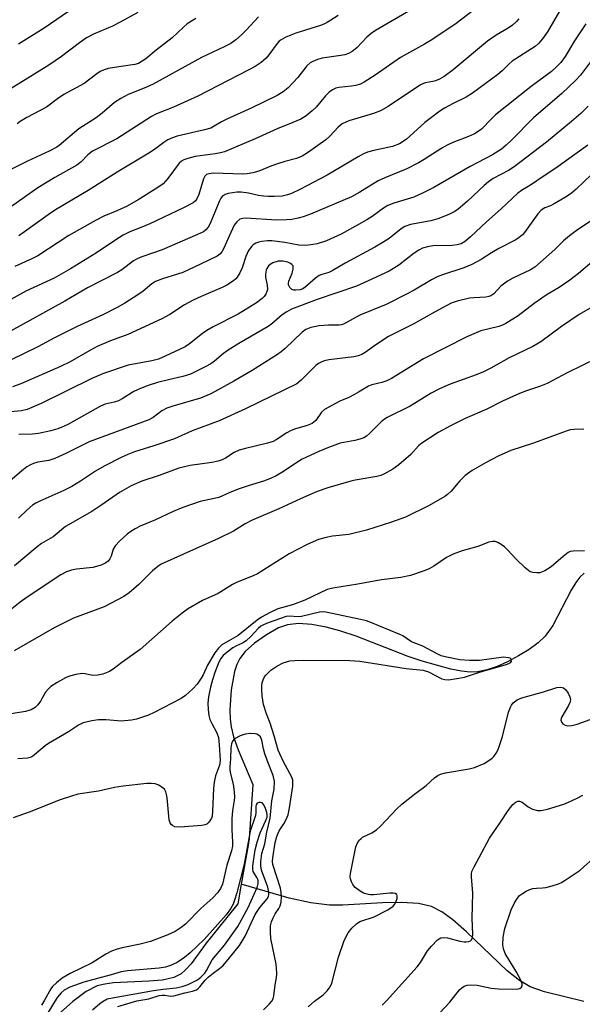
# Model space of a CAD drawing. Units: inches. Extents: x 1213771 to 1219771, y 557455 to 561456.
# Drawn here: x 1215357 to 1215509, y 558589 to 558854 of the extents above; entities that cross this region are included whole.
import ezdxf

# ---------------------------------------------------------------- set-up
doc = ezdxf.new("R2010")
doc.units = ezdxf.units.IN
doc.header["$MEASUREMENT"] = 0
doc.layers.add('HYDRO-Single Line Stream', color=4, linetype='Continuous')
doc.layers.add('Undefined', color=1, linetype='Continuous')

msp = doc.modelspace()

# ---------------------------------------------------------------- linework, layer by layer
at = {"layer": 'HYDRO-Single Line Stream'}
for points in [[(1215509.46, 558704.61), (1215508.24, 558703.48), (1215507.15, 558702.08), (1215505.89, 558700.03), (1215500.95, 558690.47), (1215498.95, 558687.64), (1215497.04, 558685.87), (1215494.6, 558684.06), (1215491.78, 558682.31), (1215488.74, 558680.72), (1215485.98, 558679.52), (1215483.27, 558678.62), (1215480.71, 558678.08), (1215478.69, 558677.95), (1215476.43, 558678.18), (1215473.51, 558678.75), (1215465.81, 558680.87), (1215461.99, 558682.21), (1215448.06, 558687.64), (1215443.65, 558689.1), (1215439.98, 558690.08), (1215436.13, 558690.79), (1215432.53, 558691.01), (1215429.53, 558690.68), (1215427.12, 558689.88), (1215423.84, 558688.02), (1215420.64, 558685.74), (1215418.17, 558683.52), (1215416.69, 558681.64), (1215415.94, 558680.04), (1215415.3, 558678.1), (1215414.36, 558673.21), (1215414.01, 558667.78), (1215414.09, 558665.32), (1215414.36, 558663.22), (1215415.02, 558660.58), (1215416.24, 558657.08), (1215420.24, 558647.77), (1215419.25, 558633.19), (1215418.93, 558631.37), (1215417.08, 558620.94)], [(1215417.08, 558620.94), (1215416.14, 558615.61), (1215407.68, 558605.04), (1215403.57, 558599.47), (1215402.07, 558597.83), (1215400.87, 558596.8), (1215398.92, 558595.83), (1215395.84, 558595.12), (1215392.24, 558594.78), (1215382.68, 558594.34), (1215380.33, 558594.04), (1215378.33, 558593.52), (1215375.32, 558591.99), (1215371.78, 558589.38), (1215367.59, 558585.65)], [(1215509.34, 558589.35), (1215498.76, 558591.95), (1215494.9, 558593.25), (1215491.98, 558594.96), (1215488.65, 558597.58), (1215477.76, 558608.08), (1215474.09, 558611.33), (1215471.13, 558613.48), (1215468.29, 558614.91), (1215464.79, 558615.68), (1215460.21, 558615.96), (1215455.16, 558615.86), (1215444.42, 558615.27), (1215440.83, 558615.27), (1215435.82, 558615.87), (1215430.03, 558617.14), (1215417.08, 558620.94)]]:
    msp.add_lwpolyline(points, dxfattribs=at)
at = {"layer": 'Undefined'}
for points, elevation in [([(1215504.39, 558858.58), (1215499.56, 558850.24), (1215498.24, 558848.4), (1215497.16, 558847.11), (1215496.26, 558846.3), (1215490.07, 558842.36), (1215489.2, 558841.64), (1215487.31, 558839.75), (1215486.17, 558838.76), (1215479.32, 558833.79), (1215477.66, 558832.7), (1215474.16, 558831), (1215471.83, 558829.67), (1215470.58, 558828.87), (1215466.56, 558825.86), (1215461.46, 558821.32), (1215459.66, 558820.1), (1215457.83, 558819.37), (1215452.75, 558818.32), (1215451.08, 558817.83), (1215450.02, 558817.41), (1215448.55, 558816.61), (1215440.22, 558811.66), (1215432.82, 558807.81), (1215430.63, 558806.77), (1215429.54, 558806.39), (1215428.09, 558806.05), (1215426.06, 558805.9), (1215424.31, 558805.91), (1215423.15, 558805.99), (1215421.69, 558806.23), (1215419.05, 558806.84), (1215417.04, 558807.07), (1215415.89, 558807.07), (1215414.72, 558806.97), (1215413.57, 558806.78), (1215412.76, 558806.51), (1215411.96, 558805.93), (1215411.63, 558805.53), (1215411.22, 558804.82), (1215408.68, 558798.71), (1215408.18, 558797.69), (1215407.56, 558796.94), (1215406.89, 558796.47), (1215405.32, 558795.71), (1215395.8, 558791.59), (1215390.28, 558789.68), (1215389.02, 558789.14), (1215388.11, 558788.6), (1215384.97, 558786.25), (1215383.74, 558785.47), (1215375.66, 558781.39), (1215369.62, 558777.78), (1215354.94, 558769.72)], 454), ([(1215389.24, 558855.48), (1215384.49, 558852.86), (1215382.44, 558851.81), (1215377.27, 558849.58), (1215375.46, 558848.67), (1215373.53, 558847.33), (1215368.7, 558843.64), (1215365.27, 558841.26), (1215353.94, 558834.32)], 468), ([(1215479.52, 558855.99), (1215474.92, 558852.5), (1215468.41, 558848.09), (1215466.46, 558846.91), (1215459.95, 558843.38), (1215453.16, 558838.58), (1215450.19, 558836.71), (1215449.17, 558836.2), (1215447.86, 558835.78), (1215446.75, 558835.59), (1215443.32, 558835.23), (1215442.53, 558835.05), (1215441.65, 558834.65), (1215440.76, 558833.98), (1215439.74, 558832.99), (1215437.22, 558830.02), (1215436.21, 558828.96), (1215434.58, 558827.69), (1215433.09, 558826.75), (1215430.99, 558825.82), (1215426.78, 558824.16), (1215420.87, 558821.42), (1215412.56, 558818), (1215411.47, 558817.69), (1215410.08, 558817.41), (1215404.65, 558816.7), (1215402.68, 558816.19), (1215401.6, 558815.8), (1215400.96, 558815.42), (1215400.4, 558814.91), (1215397.35, 558810.81), (1215396.04, 558809.39), (1215394.65, 558808.36), (1215389.34, 558805.01), (1215386.4, 558803.33), (1215383.55, 558802.06), (1215380.08, 558800.63), (1215377.85, 558799.51), (1215370.65, 558795.42), (1215362.32, 558789.98), (1215360.67, 558789.13), (1215356.08, 558787.07)], 458), ([(1215372.3, 558856.9), (1215364.03, 558851.26), (1215357.14, 558846.89)], 470), ([(1215462.24, 558855.8), (1215453.2, 558850.57), (1215452.11, 558849.84), (1215450.9, 558848.81), (1215448.19, 558845.95), (1215446.92, 558844.93), (1215445.97, 558844.46), (1215444.97, 558844.1), (1215443.87, 558843.88), (1215438.91, 558843.19), (1215437.58, 558842.81), (1215436.33, 558842.3), (1215435.62, 558841.87), (1215434.76, 558841.08), (1215432.32, 558837.92), (1215429.69, 558835.19), (1215428.39, 558834.12), (1215426.75, 558833.1), (1215419.79, 558829.73), (1215413.37, 558826.83), (1215411.81, 558826.04), (1215409.79, 558824.83), (1215408.89, 558824.37), (1215407.2, 558823.87), (1215399.85, 558822.16), (1215398.56, 558821.75), (1215397.36, 558821.18), (1215396.23, 558820.44), (1215394.1, 558818.83), (1215392.68, 558817.9), (1215383.7, 558812.53), (1215375.9, 558807.57), (1215367.04, 558802.37), (1215365.07, 558801.03), (1215358.76, 558796.39), (1215357.22, 558795.35)], 460), ([(1215509.86, 558852.42), (1215506.82, 558847.82), (1215504.34, 558843.64), (1215503.15, 558842), (1215501.91, 558840.74), (1215500.59, 558839.59), (1215495.15, 558835.58), (1215485.54, 558827.88), (1215484.44, 558826.88), (1215481.74, 558824.1), (1215480.91, 558823.4), (1215479.89, 558822.82), (1215478.28, 558822.08), (1215474.08, 558820.44), (1215472.33, 558819.62), (1215471.09, 558818.92), (1215466.3, 558815.87), (1215464.77, 558814.99), (1215461.65, 558813.42), (1215455.78, 558810.97), (1215453.95, 558810.13), (1215449, 558807.11), (1215446.74, 558805.84), (1215435.71, 558801.15), (1215433.76, 558800.49), (1215432.39, 558800.12), (1215430.73, 558799.78), (1215429.3, 558799.62), (1215426.57, 558799.61), (1215418.37, 558800.11), (1215417.51, 558800.06), (1215416.74, 558799.8), (1215415.87, 558799.14), (1215415.22, 558798.19), (1215413.8, 558795.24), (1215412.41, 558792.06), (1215411.9, 558791.09), (1215411.29, 558790.39), (1215410.59, 558789.93), (1215406.13, 558787.75), (1215401.34, 558785.53), (1215399.96, 558785.02), (1215395.88, 558783.83), (1215393.97, 558783.06), (1215393.02, 558782.44), (1215390.64, 558780.46), (1215389.26, 558779.44), (1215385.75, 558777.26), (1215383.7, 558776.09), (1215379.82, 558774.07), (1215372.93, 558770.95), (1215366.79, 558767.89), (1215362.34, 558765.53), (1215358.07, 558763.43), (1215348.4, 558758.86)], 452), ([(1215491.84, 558853.78), (1215491.19, 558853), (1215490.11, 558852.07), (1215488.93, 558851.26), (1215485.72, 558849.32), (1215483.37, 558847.7), (1215474.11, 558839.99), (1215471.72, 558838.24), (1215470.44, 558837.54), (1215469.38, 558837.08), (1215468.66, 558836.88), (1215466.62, 558836.51), (1215465.33, 558835.99), (1215456.64, 558830.18), (1215454.58, 558829), (1215452.68, 558828.26), (1215446.01, 558826.26), (1215444.24, 558825.49), (1215443.16, 558824.63), (1215440.91, 558822.14), (1215439.88, 558821.18), (1215434.92, 558817.67), (1215433.46, 558816.79), (1215431.95, 558816.2), (1215428.82, 558815.37), (1215426.88, 558814.76), (1215425.07, 558814.09), (1215421.83, 558812.72), (1215420.17, 558812.27), (1215418.71, 558812.03), (1215417.53, 558811.96), (1215409.52, 558812.2), (1215408.41, 558812.07), (1215407.75, 558811.82), (1215407.29, 558811.39), (1215406.92, 558810.68), (1215405.62, 558806.52), (1215405.22, 558805.49), (1215404.75, 558804.78), (1215404.1, 558804.25), (1215401.51, 558802.87), (1215392.49, 558798.62), (1215390.31, 558797.66), (1215387.11, 558796.4), (1215385.31, 558795.57), (1215383.29, 558794.29), (1215378.15, 558790.74), (1215371.11, 558786.44), (1215366.72, 558783.96), (1215359.08, 558780.5), (1215350.26, 558775.59)], 456), ([(1215421.71, 558854.31), (1215418.52, 558850.82), (1215417.12, 558849.44), (1215415.66, 558848.14), (1215414.24, 558847.13), (1215412.5, 558846.2), (1215406.41, 558843.33), (1215393.19, 558836.1), (1215390.94, 558835.09), (1215386.66, 558833.4), (1215384.63, 558832.31), (1215382.95, 558831.2), (1215379.66, 558828.36), (1215378.03, 558827.07), (1215373.32, 558824.15), (1215368.07, 558819.64), (1215367.43, 558819.18), (1215365.38, 558818.12), (1215359.57, 558815.48), (1215354, 558812.63)], 464), ([(1215443.2, 558854.68), (1215440.19, 558852.73), (1215439.51, 558852.37), (1215438.41, 558851.94), (1215431.82, 558849.88), (1215429.1, 558848.79), (1215427.82, 558848.13), (1215427.29, 558847.71), (1215426.75, 558847.13), (1215424.52, 558844.07), (1215423.75, 558843.17), (1215422.45, 558842.01), (1215420.83, 558840.96), (1215419.12, 558840.01), (1215405.41, 558832.94), (1215398.81, 558830), (1215394.26, 558828.17), (1215392.89, 558827.51), (1215383.54, 558821.42), (1215377.05, 558818.13), (1215375.81, 558817.17), (1215373.96, 558815.31), (1215372.78, 558814.36), (1215366.9, 558811.08), (1215362.32, 558808.3), (1215354.97, 558803.06)], 462), ([(1215404.9, 558853.82), (1215402.56, 558852.37), (1215401.5, 558851.47), (1215398.51, 558848.59), (1215394.16, 558845.35), (1215391.35, 558843.02), (1215390.41, 558842.34), (1215389.4, 558841.76), (1215388.43, 558841.42), (1215384.15, 558840.83), (1215381.29, 558840.34), (1215380.18, 558840.05), (1215379.14, 558839.57), (1215378.18, 558838.94), (1215374.75, 558836.32), (1215369.31, 558833.4), (1215367.59, 558832.25), (1215364.66, 558830.02), (1215359.34, 558827.16), (1215357.59, 558826.13), (1215356.77, 558825.49)], 466), ([(1215514.66, 558846.86), (1215508.42, 558838.55), (1215507.09, 558837.16), (1215503.39, 558833.7), (1215495.75, 558827.09), (1215489.88, 558821.06), (1215488.44, 558819.77), (1215487.12, 558818.72), (1215484.7, 558817.16), (1215478.74, 558814.03), (1215468.97, 558808.4), (1215466.11, 558806.9), (1215463.53, 558805.76), (1215458.18, 558804.17), (1215456.56, 558803.55), (1215455.35, 558802.8), (1215452.37, 558800.57), (1215450.89, 558799.65), (1215444, 558795.77), (1215440.01, 558794), (1215437.52, 558793.22), (1215435.8, 558792.9), (1215434.37, 558792.74), (1215432.58, 558792.86), (1215428.78, 558793.58), (1215425.28, 558793.99), (1215424.12, 558793.99), (1215422.67, 558793.85), (1215421.83, 558793.67), (1215421.04, 558793.35), (1215420.32, 558792.92), (1215419.89, 558792.57), (1215419.08, 558791.4), (1215418.34, 558789.82), (1215417.34, 558786.72), (1215416.7, 558785.44), (1215415.96, 558784.23), (1215415.61, 558783.8), (1215414.96, 558783.23), (1215413.24, 558782.11), (1215411.92, 558781.45), (1215406.28, 558779.06), (1215404.17, 558778.07), (1215401.82, 558776.77), (1215397.86, 558774.21), (1215395.72, 558773.03), (1215386.52, 558768.8), (1215381.92, 558767.14), (1215378.28, 558765.56), (1215376.35, 558764.53), (1215371.04, 558761.44), (1215368.41, 558760.16), (1215357.7, 558755.53), (1215355.53, 558754.76)], 450), ([(1215510.47, 558830.23), (1215508.49, 558828.26), (1215506.03, 558826.11), (1215499.28, 558820.58), (1215490.53, 558813.89), (1215489.05, 558812.95), (1215484.94, 558810.8), (1215483.63, 558809.9), (1215482.47, 558808.89), (1215477.99, 558804.65), (1215475.4, 558802.42), (1215474.46, 558801.82), (1215472.96, 558801.06), (1215470.04, 558799.92), (1215468.11, 558799.42), (1215462.64, 558798.38), (1215461.12, 558797.89), (1215460.15, 558797.27), (1215456.92, 558794.67), (1215455.51, 558793.75), (1215453.08, 558792.35), (1215445.04, 558788), (1215441.61, 558785.98), (1215440.65, 558785.53), (1215438.78, 558784.95), (1215438.06, 558784.65), (1215437.11, 558783.99), (1215434.19, 558781.49), (1215433.46, 558781.04), (1215432.95, 558780.85), (1215431.8, 558780.7), (1215431.25, 558780.75), (1215430.75, 558780.91), (1215430.18, 558781.44), (1215429.84, 558782.15), (1215429.81, 558782.66), (1215429.93, 558783.17), (1215430.8, 558785.28), (1215431.08, 558786.35), (1215431.09, 558787.09), (1215431.02, 558787.31), (1215430.75, 558787.65), (1215430.36, 558787.92), (1215429.64, 558788.25), (1215428.31, 558788.54), (1215427.02, 558788.52), (1215425.61, 558788.11), (1215425.11, 558787.82), (1215424.46, 558787.25), (1215423.96, 558786.56), (1215423.78, 558786.08), (1215423.61, 558785.05), (1215423.61, 558784.27), (1215424.1, 558782.06), (1215424.13, 558780.93), (1215424, 558780.4), (1215423.67, 558779.7), (1215423.23, 558779.04), (1215422.71, 558778.48), (1215421.21, 558777.31), (1215416.24, 558774.29), (1215409.56, 558770.85), (1215407.81, 558769.85), (1215406.68, 558769.07), (1215403.19, 558766.32), (1215402.01, 558765.53), (1215396.61, 558762.95), (1215394.76, 558762.18), (1215392.97, 558761.71), (1215386.67, 558760.52), (1215379.98, 558758.3), (1215376.89, 558756.96), (1215363.22, 558750.27), (1215359.45, 558748.64), (1215357.95, 558748.31), (1215351.87, 558747.73)], 448), ([(1215510.39, 558819.74), (1215501.83, 558813.53), (1215498.34, 558811.32), (1215495.26, 558809.17), (1215492.56, 558807.57), (1215491.55, 558806.87), (1215487.09, 558802.62), (1215483.1, 558799.11), (1215478.82, 558795.06), (1215477.5, 558793.94), (1215476.32, 558793.22), (1215475.25, 558792.92), (1215473.84, 558792.8), (1215468.65, 558792.64), (1215467.25, 558792.42), (1215465.91, 558792.01), (1215464.89, 558791.47), (1215463.68, 558790.67), (1215459.55, 558787.49), (1215456.88, 558785.89), (1215454.77, 558784.84), (1215449.9, 558782.6), (1215448.09, 558781.84), (1215437.51, 558778.21), (1215430.62, 558775.59), (1215429.35, 558774.87), (1215428.13, 558774.07), (1215425.3, 558771.66), (1215424.37, 558771), (1215416.44, 558766.42), (1215413.52, 558764.55), (1215412.35, 558763.7), (1215409.88, 558761.59), (1215408.92, 558760.92), (1215407.39, 558760.07), (1215403.43, 558758.15), (1215401.4, 558757.47), (1215397.49, 558756.61), (1215394.54, 558755.86), (1215392.06, 558755.09), (1215389.93, 558754.28), (1215388.15, 558753.43), (1215385, 558751.48), (1215384.05, 558750.98), (1215382.84, 558750.56), (1215380.42, 558750.02), (1215379.16, 558749.54), (1215370.53, 558744.64), (1215369.25, 558744.02), (1215367.71, 558743.42), (1215365.8, 558742.9), (1215362.45, 558742.19), (1215360.86, 558742.03), (1215357.19, 558741.91)], 446), ([(1215511.42, 558811.83), (1215507.25, 558807.95), (1215505.97, 558806.86), (1215504.59, 558805.89), (1215501.36, 558803.95), (1215500.33, 558803.44), (1215498.86, 558802.9), (1215497.87, 558802.3), (1215496.91, 558801.24), (1215493.37, 558796.26), (1215492.82, 558795.64), (1215491.95, 558794.9), (1215490.99, 558794.3), (1215486.47, 558791.93), (1215484.5, 558790.79), (1215481.68, 558789), (1215479.13, 558787.67), (1215477, 558786.75), (1215471.24, 558784.87), (1215469.87, 558784.35), (1215468.32, 558783.52), (1215463.67, 558780.72), (1215461.62, 558779.62), (1215456.11, 558776.9), (1215449.06, 558773.99), (1215444.63, 558771.57), (1215443.98, 558771.37), (1215443.45, 558771.3), (1215440.54, 558771.31), (1215438.03, 558771.11), (1215435.78, 558770.65), (1215434.51, 558770.17), (1215433.47, 558769.44), (1215428.91, 558765.08), (1215427.82, 558764.13), (1215426.89, 558763.44), (1215420, 558759.12), (1215415.06, 558756.23), (1215408.85, 558752.83), (1215406.11, 558751.72), (1215398.7, 558749.54), (1215397.06, 558748.97), (1215395.7, 558748.27), (1215393.38, 558746.48), (1215392.18, 558745.81), (1215376.12, 558739.97), (1215369.89, 558736.81), (1215366.85, 558735.41), (1215365.28, 558734.92), (1215362.27, 558734.46), (1215361.14, 558734.13), (1215360.35, 558733.78), (1215359.38, 558733.16), (1215358.04, 558732.14), (1215351.57, 558726.69)], 444), ([(1215514.11, 558801.31), (1215507.29, 558796.7), (1215505.51, 558795.4), (1215503.86, 558793.97), (1215501.53, 558791.68), (1215496.16, 558786.95), (1215494.98, 558786.23), (1215490.25, 558783.98), (1215488.78, 558783.12), (1215486.98, 558781.82), (1215485.1, 558779.74), (1215484.26, 558779.17), (1215483.76, 558778.99), (1215482.92, 558778.86), (1215479.69, 558778.7), (1215478.55, 558778.55), (1215475.22, 558777.8), (1215473.61, 558777.25), (1215469.09, 558774.86), (1215463.41, 558771.58), (1215459.05, 558769.47), (1215456.74, 558768.26), (1215453.31, 558766), (1215450.45, 558763.97), (1215449.53, 558763.43), (1215448.55, 558763.07), (1215447.41, 558762.82), (1215440.67, 558761.98), (1215439.53, 558761.73), (1215438.8, 558761.46), (1215437.88, 558760.97), (1215437.2, 558760.44), (1215433.26, 558756.53), (1215432.04, 558755.56), (1215418.19, 558748.82), (1215411.11, 558745.62), (1215403.84, 558742.85), (1215399.08, 558740.75), (1215393.58, 558738.85), (1215388.38, 558737.23), (1215386.52, 558736.56), (1215384.92, 558735.83), (1215380.15, 558733.38), (1215377.86, 558732), (1215373.84, 558729.32), (1215371.43, 558727.88), (1215369.32, 558726.82), (1215362.82, 558723.98), (1215361.79, 558723.45), (1215360.88, 558722.86), (1215359.38, 558721.58), (1215357.14, 558719.41)], 442), ([(1215512.11, 558788.79), (1215507.89, 558785.18), (1215505.57, 558783.45), (1215502.73, 558781.47), (1215499.49, 558779.55), (1215498.06, 558778.61), (1215495.98, 558777.15), (1215491.69, 558773.82), (1215488.32, 558771.73), (1215487.45, 558771.32), (1215486.45, 558770.99), (1215481.56, 558769.77), (1215477.81, 558768.18), (1215466.16, 558762.24), (1215457.51, 558756.93), (1215456.25, 558756.35), (1215454.94, 558755.87), (1215452.25, 558755.27), (1215451.35, 558754.93), (1215448.65, 558753.25), (1215447.37, 558752.54), (1215446.07, 558751.89), (1215443.61, 558750.84), (1215439.52, 558748.67), (1215438.68, 558747.95), (1215437.15, 558745.66), (1215436.65, 558745.18), (1215436.17, 558744.86), (1215434.82, 558744.29), (1215431.45, 558743.32), (1215430.37, 558742.92), (1215429.38, 558742.37), (1215426.5, 558740.48), (1215425.66, 558740.03), (1215424.11, 558739.53), (1215417.88, 558738.05), (1215416.49, 558737.66), (1215415.18, 558737.04), (1215412.88, 558735.53), (1215411.91, 558735.08), (1215410.9, 558734.72), (1215409.2, 558734.4), (1215403.31, 558733.6), (1215400.29, 558732.81), (1215394.94, 558730.84), (1215390.28, 558729.31), (1215387.42, 558728.05), (1215384.34, 558726.3), (1215379.54, 558722.98), (1215376.82, 558721.21), (1215369.74, 558717.13), (1215366.42, 558714.41), (1215363.3, 558712.54), (1215362.13, 558711.72), (1215356.02, 558706.52)], 440), ([(1215512.95, 558776.94), (1215508.11, 558774.23), (1215503.35, 558770.98), (1215497.71, 558766.86), (1215495.6, 558765.59), (1215489.25, 558762.5), (1215484.31, 558759.75), (1215482.31, 558758.77), (1215480.31, 558757.96), (1215473.34, 558755.47), (1215470.48, 558754.22), (1215468.26, 558753.05), (1215462.53, 558749.49), (1215456.35, 558746.49), (1215455.62, 558746.04), (1215454.72, 558745.34), (1215451.66, 558742.2), (1215450.79, 558741.47), (1215450.08, 558741.04), (1215449.04, 558740.66), (1215447.69, 558740.31), (1215443.69, 558739.6), (1215440.09, 558738.26), (1215437.94, 558737.34), (1215433.49, 558735.23), (1215432.01, 558734.36), (1215428.44, 558731.91), (1215426.48, 558730.81), (1215424.98, 558730.07), (1215423.05, 558729.37), (1215418.97, 558728.12), (1215416.23, 558727.16), (1215413.8, 558726.22), (1215411.06, 558724.97), (1215406.05, 558723.9), (1215401.34, 558722.28), (1215398.71, 558721.16), (1215394, 558718.91), (1215389.85, 558717.23), (1215388.56, 558716.54), (1215387.31, 558715.76), (1215386.39, 558715.05), (1215384.24, 558713.07), (1215383.23, 558712.03), (1215382.64, 558711.09), (1215382.05, 558709.19), (1215381.7, 558708.44), (1215381.21, 558707.82), (1215380.59, 558707.33), (1215379.34, 558706.74), (1215377.16, 558706.13), (1215372.75, 558705.69), (1215371.34, 558705.44), (1215370.05, 558704.94), (1215368.55, 558704.14), (1215359.44, 558698.11), (1215357.54, 558696.77), (1215354.83, 558694.67)], 438), ([(1215516.98, 558764.44), (1215504.83, 558758.45), (1215499.43, 558755.61), (1215497.7, 558754.89), (1215493.9, 558753.69), (1215492.02, 558752.96), (1215487.41, 558750.86), (1215483.2, 558748.75), (1215477.37, 558746.2), (1215473.43, 558744.27), (1215470.11, 558742.41), (1215465.71, 558739.57), (1215464.83, 558738.81), (1215462.77, 558736.52), (1215459.49, 558733.73), (1215457.86, 558732.54), (1215455.52, 558731.25), (1215454.71, 558730.9), (1215453.56, 558730.6), (1215447.72, 558729.62), (1215446.59, 558729.36), (1215440.41, 558727.57), (1215437.55, 558726.52), (1215433, 558724.55), (1215427.17, 558721.88), (1215419.84, 558718.72), (1215418.18, 558717.86), (1215414.96, 558715.92), (1215410.99, 558713.93), (1215395.54, 558706.97), (1215394.58, 558706.35), (1215393.2, 558705.26), (1215389.5, 558701.5), (1215386.92, 558699.26), (1215385.49, 558698.28), (1215380.19, 558695.51), (1215371.92, 558692.51), (1215366.67, 558689.9), (1215355.92, 558683.65)], 436), ([(1215509.32, 558743.36), (1215506.77, 558743.29), (1215505.66, 558743.16), (1215504.54, 558742.83), (1215495.74, 558739.54), (1215489.64, 558737.56), (1215486.26, 558736.04), (1215483.04, 558734.4), (1215479.25, 558732.22), (1215477.38, 558730.83), (1215475.9, 558729.46), (1215473.59, 558726.69), (1215472.6, 558725.76), (1215471.94, 558725.25), (1215467.67, 558722.81), (1215461.35, 558719.68), (1215457.55, 558718.28), (1215450.8, 558716.12), (1215446.09, 558715.03), (1215441.65, 558714.52), (1215439.99, 558714.21), (1215437.89, 558713.61), (1215434.83, 558712.3), (1215429.97, 558709.76), (1215421.45, 558704.41), (1215420.26, 558703.85), (1215416, 558702.16), (1215414.7, 558701.57), (1215410.84, 558699.11), (1215406.67, 558697.25), (1215402.61, 558694.86), (1215401.19, 558693.85), (1215398.49, 558691.68), (1215389.88, 558684.05), (1215384.89, 558680.58), (1215382.58, 558678.78), (1215381.61, 558678.17), (1215379.83, 558677.38), (1215378.43, 558677.1), (1215377.04, 558677.09), (1215375.04, 558677.5), (1215374.24, 558677.58), (1215372.51, 558677.34), (1215370.81, 558676.89), (1215369.77, 558676.42), (1215367.5, 558675.19), (1215365.85, 558674.11), (1215365.08, 558673.36), (1215364.38, 558672.53), (1215362.99, 558670.16), (1215362.3, 558669.19), (1215361.56, 558668.46), (1215360.51, 558667.83), (1215358.96, 558667.36), (1215355.13, 558666.7)], 434), ([(1215509.5, 558710.57), (1215506.43, 558710.52), (1215505.64, 558710.38), (1215505.15, 558710.15), (1215503.78, 558709.11), (1215500.52, 558706.25), (1215498.8, 558705.22), (1215497.5, 558704.71), (1215496.7, 558704.64), (1215495.63, 558704.75), (1215494.87, 558704.98), (1215494.39, 558705.27), (1215493.5, 558706.02), (1215491.16, 558708.31), (1215488.81, 558710.89), (1215487.99, 558711.69), (1215487.11, 558712.33), (1215486.18, 558712.87), (1215485.46, 558713.11), (1215484.75, 558713.15), (1215483.71, 558712.91), (1215480.78, 558711.74), (1215476.53, 558710.56), (1215474.14, 558709.66), (1215472.34, 558708.78), (1215468.98, 558706.48), (1215467.69, 558705.76), (1215466.11, 558705.1), (1215462.67, 558704), (1215460.03, 558703.39), (1215454.81, 558702.77), (1215448.51, 558701.61), (1215441.71, 558700.56), (1215440.2, 558700.17), (1215434.24, 558697.34), (1215430.89, 558696.11), (1215426.95, 558694.95), (1215424.85, 558694.01), (1215422.56, 558692.71), (1215421.37, 558691.93), (1215416.25, 558687.78), (1215411.88, 558685.27), (1215410.93, 558684.41), (1215409.99, 558683.13), (1215407.97, 558679.86), (1215406.8, 558677.25), (1215406.28, 558676.3), (1215405.21, 558674.74), (1215404.06, 558673.48), (1215402.08, 558671.66), (1215400.92, 558670.83), (1215393.66, 558667.14), (1215392.08, 558666.42), (1215390.21, 558665.73), (1215388.86, 558665.3), (1215387.49, 558665.02), (1215384.72, 558664.75), (1215380.7, 558665.09), (1215378.65, 558665.12), (1215376.88, 558664.85), (1215374.56, 558664.28), (1215373.24, 558663.67), (1215370.53, 558661.92), (1215365.16, 558658.73), (1215364.25, 558658.09), (1215361.45, 558655.69), (1215360.73, 558655.19), (1215360.22, 558654.95), (1215359.49, 558654.8), (1215356.96, 558654.59)], 432), ([(1215423.09, 558587.07), (1215424.68, 558588.69), (1215425.31, 558589.47), (1215425.65, 558590.08), (1215425.88, 558590.89), (1215426.22, 558593.83), (1215426.62, 558595.73), (1215426.67, 558596.85), (1215426.6, 558598.27), (1215426.45, 558599.41), (1215425.08, 558606.28), (1215424.96, 558607.99), (1215425, 558609.69), (1215425.23, 558610.8), (1215425.67, 558611.89), (1215426.25, 558612.92), (1215427.23, 558614.34), (1215427.59, 558615.05), (1215427.82, 558616.1), (1215427.88, 558617.53), (1215427.83, 558618.67), (1215427.62, 558619.81), (1215425.63, 558626.18), (1215425.52, 558626.99), (1215425.56, 558628.02), (1215426.19, 558632.09), (1215426.64, 558633.73), (1215427.28, 558635.25), (1215428.54, 558637.12), (1215429.22, 558638.3), (1215429.72, 558639.57), (1215430.11, 558641.46), (1215430.66, 558644.96), (1215430.95, 558647.24), (1215431.01, 558648.36), (1215430.96, 558648.9), (1215430.69, 558649.7), (1215428.47, 558653.81), (1215427.06, 558656.95), (1215425.98, 558660.84), (1215424.84, 558664.23), (1215423.85, 558666.74), (1215423.1, 558669.27), (1215422.86, 558670.41), (1215422.72, 558671.58), (1215422.59, 558673.33), (1215422.59, 558674.49), (1215422.68, 558675.06), (1215422.96, 558675.89), (1215423.35, 558676.67), (1215423.68, 558677.13), (1215425.08, 558678.48), (1215426.66, 558679.59), (1215428.34, 558680.44), (1215430.16, 558680.96), (1215431.54, 558681.11), (1215433.78, 558681.17), (1215446.36, 558681.12), (1215449.03, 558680.89), (1215461.51, 558678.91), (1215466.07, 558678.52), (1215467.46, 558678.06), (1215471.09, 558676.18), (1215471.87, 558675.97), (1215472.88, 558675.93), (1215475.12, 558676.22), (1215477.19, 558676.63), (1215481.2, 558677.97), (1215488.42, 558679.97), (1215489.18, 558680.26), (1215489.69, 558680.62), (1215489.86, 558680.93), (1215489.76, 558681.44), (1215489.48, 558681.69), (1215489.05, 558681.85), (1215487.69, 558681.95), (1215481.22, 558681.13), (1215478.55, 558681.09), (1215475.92, 558681.3), (1215472.02, 558682.05), (1215470.95, 558682.39), (1215469.65, 558682.97), (1215465.94, 558684.96), (1215462.96, 558686.12), (1215460.56, 558687.69), (1215459.79, 558688.11), (1215452.01, 558691.3), (1215450.77, 558691.72), (1215449.17, 558692.13), (1215439.9, 558694.11), (1215438.91, 558694.18), (1215438.18, 558694.11), (1215433.27, 558692.92), (1215432.45, 558692.88), (1215430, 558693), (1215429.19, 558692.93), (1215424.35, 558691.27), (1215423.04, 558690.73), (1215422.39, 558690.35), (1215421.63, 558689.73), (1215419.68, 558687.56), (1215418.39, 558686.4), (1215417.42, 558685.77), (1215415.83, 558685.04), (1215414.86, 558684.49), (1215413.26, 558683.32), (1215412.19, 558682.4), (1215411.61, 558681.66), (1215411.08, 558680.64), (1215409.95, 558677.89), (1215409.3, 558675.9), (1215408.78, 558673.89), (1215408.24, 558671.32), (1215408.07, 558669.61), (1215408.14, 558667.94), (1215408.35, 558666.3), (1215408.66, 558665.18), (1215409.13, 558664.15), (1215410.48, 558661.66), (1215410.92, 558660.38), (1215411.18, 558658.41), (1215411.37, 558654.23), (1215411.21, 558652.95), (1215410.14, 558650.04), (1215409.81, 558648.37), (1215409.64, 558646.69), (1215409.38, 558640.59), (1215409.21, 558639.17), (1215409.04, 558638.66), (1215408.67, 558637.97), (1215408.2, 558637.37), (1215407.81, 558637.06), (1215407.32, 558636.86), (1215406.49, 558636.71), (1215400.62, 558636.28), (1215399.22, 558636.34), (1215398.56, 558636.66), (1215398.22, 558636.98), (1215397.95, 558637.38), (1215397.7, 558638.18), (1215397.14, 558644.16), (1215397, 558645.04), (1215396.76, 558645.79), (1215396.39, 558646.43), (1215395.81, 558646.96), (1215394.9, 558647.52), (1215393.89, 558647.88), (1215392.82, 558648), (1215391.69, 558647.97), (1215385.26, 558647.31), (1215383, 558646.93), (1215378.63, 558645.96), (1215373.06, 558645.08), (1215371.39, 558644.61), (1215368.36, 558643.6), (1215360.02, 558640.28), (1215355.65, 558638.8)], 430), ([(1215435.14, 558587.92), (1215436.85, 558589.42), (1215439.17, 558591.13), (1215440.18, 558592.17), (1215441.05, 558593.32), (1215441.48, 558594.29), (1215443.3, 558601.24), (1215444.81, 558605.72), (1215445.84, 558607.79), (1215446.9, 558609.09), (1215448.11, 558610.26), (1215449.01, 558610.86), (1215452.86, 558612.13), (1215456.56, 558614.01), (1215457.97, 558615), (1215458.45, 558615.55), (1215458.72, 558616.03), (1215459.06, 558617.05), (1215459.11, 558617.75), (1215458.96, 558618.09), (1215458.5, 558618.39), (1215457.99, 558618.49), (1215457.12, 558618.5), (1215452.7, 558618.04), (1215451.86, 558618.04), (1215451.33, 558618.11), (1215450.04, 558618.51), (1215449.08, 558619), (1215447.8, 558619.98), (1215447.15, 558620.83), (1215446.8, 558621.58), (1215446.54, 558622.36), (1215446.45, 558622.9), (1215446.48, 558623.74), (1215447.98, 558630.92), (1215448.36, 558632.03), (1215448.79, 558632.67), (1215449.34, 558633.23), (1215449.77, 558633.54), (1215452.28, 558634.71), (1215453.47, 558635.49), (1215454.54, 558636.49), (1215459.02, 558641.2), (1215460.29, 558642.43), (1215463.73, 558645.16), (1215466.88, 558647.44), (1215469.15, 558649.5), (1215470.03, 558650.16), (1215470.75, 558650.52), (1215472.08, 558650.89), (1215478.44, 558651.94), (1215479.87, 558652.28), (1215482.53, 558653.41), (1215483.77, 558654.14), (1215484.63, 558654.78), (1215485.1, 558655.28), (1215485.71, 558656.17), (1215486.22, 558657.13), (1215486.54, 558657.92), (1215487.41, 558660.64), (1215489.08, 558667.18), (1215489.54, 558668.56), (1215489.81, 558669.04), (1215490.31, 558669.67), (1215491.34, 558670.53), (1215492.64, 558671.05), (1215498.48, 558672.67), (1215502.03, 558673.82), (1215503.13, 558673.91), (1215503.87, 558673.73), (1215504.45, 558673.22), (1215505.08, 558672.3), (1215505.58, 558671.29), (1215505.75, 558670.53), (1215505.58, 558669.75), (1215505.22, 558668.98), (1215503.37, 558665.97), (1215503.19, 558665.47), (1215503.17, 558665.02), (1215503.37, 558664.39), (1215503.66, 558664.05), (1215504.3, 558663.69), (1215505.05, 558663.51), (1215506.08, 558663.59), (1215507.5, 558663.97), (1215512.31, 558665.65)], 432), ([(1215383.84, 558588.02), (1215388.93, 558589.55), (1215392.19, 558590.08), (1215394.95, 558590.91), (1215395.77, 558591.07), (1215396.49, 558591.06), (1215398.07, 558590.79), (1215398.89, 558590.82), (1215401.86, 558591.66), (1215403.99, 558592.13), (1215405, 558592.51), (1215405.52, 558592.86), (1215405.93, 558593.25), (1215407.41, 558595.04), (1215408.2, 558595.84), (1215409.48, 558596.92), (1215411.27, 558598.21), (1215412.09, 558598.96), (1215413.59, 558600.64), (1215416.64, 558604.42), (1215418.18, 558606.88), (1215420.86, 558612.75), (1215422.11, 558614.59), (1215424.08, 558616.97), (1215424.38, 558617.61), (1215424.48, 558618.14), (1215424.44, 558619.24), (1215424.28, 558620.07), (1215422.55, 558624.7), (1215422.37, 558625.87), (1215422.33, 558627.04), (1215422.62, 558629.17), (1215423.47, 558631.74), (1215423.96, 558634.87), (1215424.88, 558638.63), (1215425.32, 558643.32), (1215425.96, 558646.45), (1215426.03, 558648.66), (1215425.69, 558650.15), (1215424.33, 558653.52), (1215423.45, 558655.95), (1215423.09, 558657.28), (1215422.6, 558659.65), (1215422.25, 558660.53), (1215421.76, 558661.04), (1215421.31, 558661.27), (1215420.81, 558661.4), (1215419.45, 558661.49), (1215418.14, 558661.3), (1215416.8, 558660.83), (1215415.27, 558659.99), (1215414.73, 558659.41), (1215414.43, 558658.68), (1215414.3, 558657.56), (1215414.23, 558654.67), (1215413.98, 558652.48), (1215413.97, 558651.73), (1215414.11, 558650.93), (1215414.92, 558647.81), (1215415.18, 558645.77), (1215415.27, 558644.31), (1215415.21, 558643.46), (1215414.74, 558640.7), (1215414.56, 558638.45), (1215414.54, 558635.64), (1215414.72, 558632.23), (1215414.7, 558631.12), (1215414.45, 558629.89), (1215413.16, 558626.03), (1215412.04, 558620.93), (1215411.53, 558619.76), (1215410.68, 558618.6), (1215409.42, 558617.23), (1215406.22, 558614.32), (1215402.07, 558610.17), (1215400.94, 558609.25), (1215399.25, 558608.17), (1215397.36, 558607.31), (1215392.64, 558605.5), (1215389.86, 558604.8), (1215385.01, 558603.82), (1215383.64, 558603.42), (1215382.15, 558602.86), (1215380.64, 558602.11), (1215376.92, 558599.77), (1215371, 558596.88), (1215368.89, 558595.63), (1215367.32, 558594.39), (1215366.28, 558593.36), (1215365.83, 558592.71), (1215364.14, 558589.67), (1215363.29, 558588.35)], 428), ([(1215377.07, 558587.07), (1215378.97, 558588.79), (1215379.87, 558589.47), (1215380.99, 558590.02), (1215382.41, 558590.36), (1215393.43, 558592.27), (1215396.08, 558592.66), (1215399.59, 558593.03), (1215401.22, 558593.36), (1215402.75, 558593.93), (1215405.27, 558595.21), (1215406.17, 558595.86), (1215407.25, 558596.96), (1215407.73, 558597.66), (1215409.27, 558600.53), (1215412.56, 558604.47), (1215416.16, 558609.56), (1215418.95, 558614.62), (1215421.36, 558619.98), (1215421.65, 558621.05), (1215421.62, 558622.01), (1215421.31, 558622.73), (1215420.33, 558624.28), (1215420.16, 558624.99), (1215420.18, 558625.83), (1215420.87, 558630.16), (1215421.34, 558632.17), (1215422.2, 558634.69), (1215423.64, 558637.88), (1215424.02, 558638.95), (1215424.08, 558639.6), (1215423.99, 558640.15), (1215423.61, 558641.23), (1215423.13, 558642.24), (1215422.69, 558642.78), (1215422.27, 558642.9), (1215421.81, 558642.87), (1215421.41, 558642.69), (1215421.1, 558642.28), (1215421.04, 558641.9), (1215421.04, 558640.15), (1215420.94, 558639.37), (1215419.53, 558635.19), (1215417.89, 558626.31), (1215415.87, 558618.6), (1215415.28, 558616.6), (1215414.87, 558615.49), (1215414.17, 558614.23), (1215412.99, 558612.63), (1215407.1, 558606.01), (1215403.33, 558602.44), (1215401.84, 558601.18), (1215399.79, 558599.83), (1215398.03, 558599.02), (1215396.65, 558598.61), (1215394.94, 558598.33), (1215386.48, 558597.55), (1215384.78, 558597.29), (1215382.06, 558596.48), (1215374.66, 558594.56), (1215370.96, 558593.16), (1215369.44, 558592.43), (1215368.58, 558591.71), (1215367.54, 558590.42), (1215364.98, 558586.25)], 426), ([(1215455.06, 558588.31), (1215456.22, 558589.52), (1215464.41, 558598.62), (1215465.32, 558599.84), (1215467.23, 558602.94), (1215468.35, 558604.25), (1215469.96, 558605.89), (1215470.85, 558606.47), (1215471.59, 558606.58), (1215472.65, 558606.46), (1215475.92, 558605.6), (1215477.08, 558605.39), (1215477.62, 558605.37), (1215478.36, 558605.49), (1215478.79, 558605.67), (1215479.11, 558605.96), (1215479.38, 558606.58), (1215479.45, 558607.4), (1215479.22, 558611.76), (1215479.47, 558618.51), (1215479.09, 558622.91), (1215479.1, 558623.77), (1215479.21, 558624.31), (1215479.78, 558625.6), (1215483.94, 558633.26), (1215486.89, 558637.57), (1215488.96, 558640.75), (1215490.24, 558642.36), (1215491.13, 558643.06), (1215491.58, 558643.22), (1215492.04, 558643.24), (1215492.71, 558642.96), (1215494.33, 558641.72), (1215495.54, 558641.09), (1215496.82, 558640.73), (1215497.86, 558640.73), (1215499.54, 558641.08), (1215503.92, 558642.44), (1215505.24, 558642.96), (1215507.56, 558644.02), (1215509.06, 558644.87)], 434), ([(1215470.45, 558586.16), (1215473.21, 558589.19), (1215475.87, 558592.5), (1215476.48, 558593.04), (1215477.14, 558593.47), (1215477.88, 558593.71), (1215478.68, 558593.78), (1215480.61, 558593.72), (1215484.35, 558592.94), (1215486.31, 558592.74), (1215491.21, 558592.66), (1215492.13, 558592.85), (1215492.59, 558593.22), (1215492.74, 558593.61), (1215492.73, 558594.07), (1215492.37, 558595.08), (1215491.15, 558597.37), (1215488.18, 558602.26), (1215487.68, 558603.55), (1215487.51, 558604.61), (1215487.64, 558606.65), (1215488.05, 558609), (1215489.79, 558614.02), (1215490.66, 558615.9), (1215491.45, 558617.15), (1215492, 558617.83), (1215492.78, 558618.44), (1215493.78, 558618.99), (1215494.83, 558619.46), (1215495.6, 558619.71), (1215496.57, 558619.85), (1215498.21, 558619.9), (1215499.09, 558620.01), (1215500.81, 558620.47), (1215502.51, 558621.02), (1215503.3, 558621.38), (1215504.29, 558621.96), (1215508.33, 558624.67), (1215512.76, 558628.62)], 436)]:
    msp.add_lwpolyline(points, dxfattribs=dict(at, elevation=elevation))

doc.saveas('drawing.dxf')
